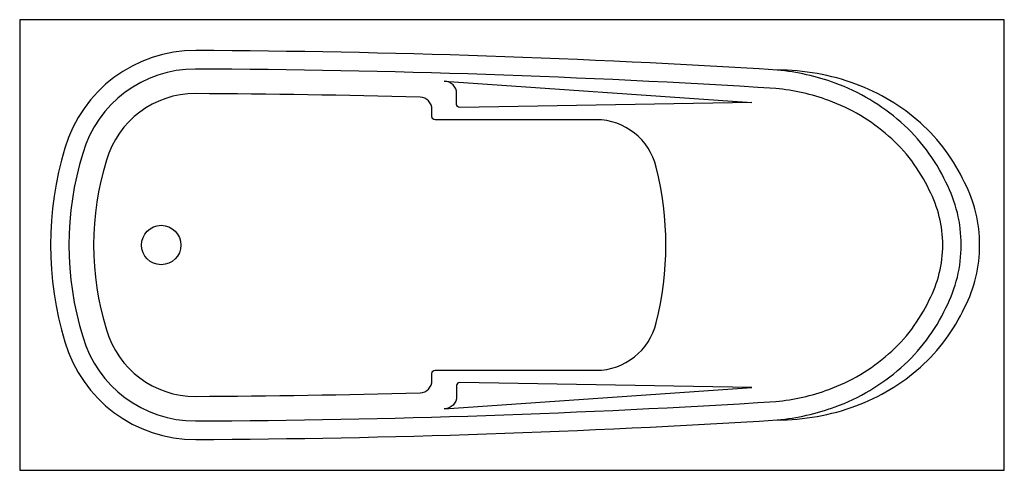
# Model space of a CAD drawing. Extents: x 0 to 1750, y -800 to 0.
import ezdxf

# ---------------------------------------------------------------- set-up
doc = ezdxf.new("R2010")
doc.units = 0
doc.header["$LTSCALE"] = 80
doc.layers.add('RIHO-2D', color=254, linetype='CONTINUOUS')

msp = doc.modelspace()

# ---------------------------------------------------------------- linework, layer by layer
at = {"layer": 'RIHO-2D', "color": 0}
for p, q in [((754.7, -109.4), (1301.1, -147)), ((754.7, -690.9), (1301.1, -653.3))]:
    msp.add_line(p, q, dxfattribs=at)
msp.add_lwpolyline([(0, -800.3), (1750, -800.3), (1750, 0), (0, 0)], close=True, dxfattribs=at)
for points in [[(1346.5, -89.4, 0.014371), (312.8, -54.8, 0.335043), (80.5, -228.3, 0.150405), (80.5, -572, 0.335043), (312.8, -745.6, 0.014371), (1346.5, -710.9, 0.063754), (1449.3, -687.7, 0.093328), (1566.1, -618.3, 0.102642), (1646.3, -511.5, 0.119737), (1673.4, -400.2, 0.119737), (1646.3, -288.8, 0.102642), (1566.1, -182, 0.093328), (1449.3, -112.6, 0.063754)], [(1343.9, -122.1, 0.014364), (312.6, -87.6, 0.335043), (112, -237.5, 0.15087), (112, -562.8, 0.335043), (312.6, -712.7, 0.014364), (1343.9, -678.2, 0.063407), (1438.1, -656.8, 0.093328), (1544.4, -593.7, 0.102642), (1616.6, -497.6, 0.121071), (1640.6, -400.2, 0.121071), (1616.6, -302.7, 0.102642), (1544.4, -206.6, 0.093328), (1438.1, -143.5, 0.063407)], [(1131.2, -538.4, 0.125021), (1131.2, -261.9, 0.347749), (1024.7, -177.7), (738.3, -177.7, -0.414214), (732.8, -172.3), (732.8, -159.5, 0.406324), (711.5, -137.7, 0.005569), (312.4, -131.3, 0.335043), (154.1, -249.7, 0.151578), (154.1, -550.6, 0.335043), (312.4, -669, 0.005569), (711.5, -662.7, 0.406324), (732.8, -640.8), (732.8, -628, -0.414214), (738.3, -622.6), (1024.7, -622.6, 0.347749)]]:
    msp.add_lwpolyline(points, format="xyb", close=True, dxfattribs=at)
for points in [[(1346.5, -710.9, 0.088671), (1486, -686, 0.093867), (1600.9, -617, 0.10229), (1679.5, -511.1, 0.118486), (1706.2, -400.2, 0.118486), (1679.5, -289.3, 0.10229), (1600.9, -183.3, 0.093867), (1486, -114.3, 0.088671), (1346.5, -89.4, 0.091525)], [(1301.1, -147), (782, -155.9, -0.414214), (776.6, -150.4), (776.6, -131.2, 0.414214), (754.7, -109.4)], [(1301.1, -653.3), (782, -644.5, 0.414214), (776.6, -649.9), (776.6, -669.1, -0.414214), (754.7, -690.9)]]:
    msp.add_lwpolyline(points, format="xyb", dxfattribs=at)
msp.add_circle((251.6, -400.2), 35, dxfattribs=at)

doc.saveas('drawing.dxf')
